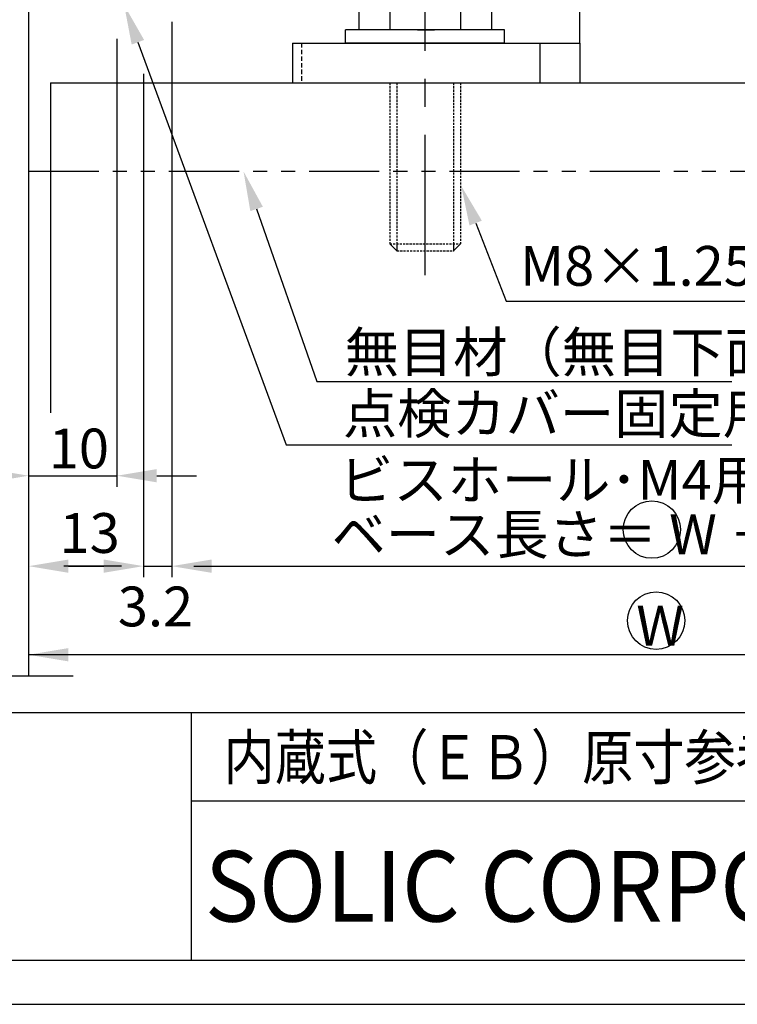
# Model space of a CAD drawing. Extents: x 0 to 402, y -5 to 283.
# Drawn here: x 279 to 361, y -5 to 106 of the extents above; entities that cross this region are included whole.
import ezdxf

# ---------------------------------------------------------------- set-up
doc = ezdxf.new("R2010")
doc.units = 0
doc.header["$LTSCALE"] = 0.5
doc.header["$PDMODE"] = 3
doc.header["$PDSIZE"] = -100
for name, pattern in [('CENTER', [50.8, 31.75, -6.35, 6.35, -6.35]), ('CENTERX2', [4, 2.5, -0.5, 0.5, -0.5]), ('DASHED', [0.75, 0.5, -0.25]), ('DASHEDX2', [1.5, 1, -0.5]), ('PHANTOM2', [31.75, 15.875, -3.175, 3.175, -3.175, 3.175, -3.175])]:
    doc.linetypes.add(name, pattern=pattern)
doc.layers.get('DEFPOINTS').update_dxf_attribs({"linetype": 'CONTINUOUS'})
for name, color, linetype in [('HASEN', 3, 'DASHEDX2'), ('HATCH', 7, 'CONTINUOUS'), ('MOJI', 7, 'CONTINUOUS'), ('PT', 4, 'CONTINUOUS'), ('SAKUZU', 7, 'CONTINUOUS'), ('SAKUZU1', 7, 'CONTINUOUS'), ('SUNPOUSEN', 6, 'CONTINUOUS'), ('TYUSINSEN', 5, 'CENTERX2'), ('ボルト', 4, 'CONTINUOUS'), ('図面枠', 7, 'CONTINUOUS'), ('細線', 1, 'CONTINUOUS'), ('補助線', 30, 'CONTINUOUS')]:
    doc.layers.add(name, color=color, linetype=linetype)
doc.styles.get("Standard").update_dxf_attribs({"font": 'txt.shx', "bigfont": 'KELF1-K.shx'})
doc.styles.add('ＭＳゴシック', font='msgothic.ttc')
doc.dimstyles.get("Standard").update_dxf_attribs({"dimtxt": 2.5, "dimasz": 2.5, "dimexe": 1.25, "dimexo": 0.625, "dimtad": 1, "dimcen": 2.5, "dimazin": 3, "dimtfac": 1, "dimtmove": 0, "dimatfit": 3})

# ---------------------------------------------------------------- blocks, each defined once
blk = doc.blocks.new('*X748')
at = {"layer": 'SUNPOUSEN', "color": 7, "linetype": 'CONTINUOUS'}
for s, p in [('点検カバー固定用', (315.91, 59.57)), ('ビスホール･M4用', (315.48, 52.07))]:
    blk.add_text(s, height=4.5, dxfattribs=at).set_placement(p)
blk = doc.blocks.new('*X749')
at = {"layer": 'MOJI'}
for p, q in [((306.14, 84.96), (312.94, 65.46)), ((312.94, 65.46), (359.9, 65.46))]:
    blk.add_line(p, q, dxfattribs=at)
blk.add_solid([(305.43, 84.72), (304.66, 89.21), (306.85, 85.21)], dxfattribs=at)
blk = doc.blocks.new('*X750')
at = {"layer": 'MOJI'}
for p, q in [((292.71, 103.82), (309.5, 58.28)), ((309.5, 58.28), (359.9, 58.28))]:
    blk.add_line(p, q, dxfattribs=at)
blk.add_solid([(292, 103.56), (291.15, 108.04), (293.41, 104.08)], dxfattribs=at)
blk = doc.blocks.new('*D95')
at = {"layer": 'DEFPOINTS', "color": 0}
for p in [(290.34, 101.96), (280.34, 100.92), (290.34, 54.79)]:
    blk.add_point(p, dxfattribs=at)
at = {"layer": 'SUNPOUSEN', "color": 7}
for p, q in [((290.34, 100.96), (290.34, 53.54)), ((275.84, 54.79), (271.34, 54.79)), ((280.34, 54.79), (290.34, 54.79)), ((294.84, 54.79), (299.34, 54.79))]:
    blk.add_line(p, q, dxfattribs=at)
for points in [[(275.84, 54.04), (275.84, 55.54), (280.34, 54.79)], [(294.84, 55.54), (294.84, 54.04), (290.34, 54.79)]]:
    blk.add_solid(points, dxfattribs=at)
at = {"layer": 'SUNPOUSEN', "color": 7, "linetype": 'CONTINUOUS'}
blk.add_text('10', height=4.5, dxfattribs=at).set_placement((282.62, 55.62))
blk = doc.blocks.new('*X751')
at = {"layer": 'MOJI'}
for p, q in [((330.93, 83.37), (334.37, 74.52)), ((334.37, 74.52), (362.65, 74.52))]:
    blk.add_line(p, q, dxfattribs=at)
blk.add_solid([(330.23, 83.1), (329.3, 87.56), (331.63, 83.64)], dxfattribs=at)
blk = doc.blocks.new('*D643')
at = {"layer": 'DEFPOINTS', "color": 0}
for p in [(278.62, 108.12), (254.64, 89.22), (280.34, 89.22)]:
    blk.add_point(p, dxfattribs=at)
at = {"layer": 'SUNPOUSEN', "color": 7, "linetype": 'CONTINUOUS'}
for p, q in [((276.62, 108.12), (253.39, 108.12)), ((254.64, 103.62), (254.64, 93.72)), ((278.34, 89.22), (253.39, 89.22))]:
    blk.add_line(p, q, dxfattribs=at)
at = {"layer": 'SUNPOUSEN', "color": 7}
for points in [[(255.39, 103.62), (253.89, 103.62), (254.64, 108.12)], [(253.89, 93.72), (255.39, 93.72), (254.64, 89.22)]]:
    blk.add_solid(points, dxfattribs=at)
at = {"layer": 'SUNPOUSEN', "color": 7, "linetype": 'CONTINUOUS'}
blk.add_text('(19)', height=4.5, rotation=90, dxfattribs=at).set_placement((252.51, 93.02))
blk = doc.blocks.new('*X794')
at = {"layer": '細線', "color": 18, "linetype": 'CONTINUOUS'}
blk.add_solid([(264.32, 116.59), (264.32, 127.84), (271.08, 116.59), (271.08, 127.84)], dxfattribs=at)
at = {"layer": '細線', "color": 7, "linetype": 'CONTINUOUS'}
blk.add_text('3.5', height=4.5, rotation=90, dxfattribs=at).set_placement((269.95, 117.71))
blk = doc.blocks.new('*D644')
at = {"layer": 'DEFPOINTS', "color": 0}
for p in [(280.72, 111.62), (271.74, 108.12), (280.34, 108.12)]:
    blk.add_point(p, dxfattribs=at)
at = {"layer": '細線', "color": 7, "linetype": 'CONTINUOUS'}
for p, q in [((271.74, 116.12), (271.74, 120.62)), ((278.72, 111.62), (270.49, 111.62)), ((271.74, 111.62), (271.74, 108.12)), ((278.34, 108.12), (270.49, 108.12)), ((271.74, 103.62), (271.74, 99.12))]:
    blk.add_line(p, q, dxfattribs=at)
at = {"layer": '細線', "color": 7}
for points in [[(270.99, 116.12), (272.49, 116.12), (271.74, 111.62)], [(272.49, 103.62), (270.99, 103.62), (271.74, 108.12)]]:
    blk.add_solid(points, dxfattribs=at)
at = {"layer": '細線', "color": 7, "linetype": 'CONTINUOUS'}
blk.add_blockref('*X794', (0, 0), dxfattribs=at)
blk = doc.blocks.new('*D655')
at = {"layer": 'DEFPOINTS', "color": 0}
for p in [(280.34, 108.12), (293.34, 98.28), (293.34, 44.56)]:
    blk.add_point(p, dxfattribs=at)
at = {"layer": '細線', "color": 7, "linetype": 'CONTINUOUS'}
for p, q in [((280.34, 106.12), (280.34, 43.31)), ((293.34, 96.28), (293.34, 43.31)), ((284.84, 44.56), (288.84, 44.56))]:
    blk.add_line(p, q, dxfattribs=at)
at = {"layer": '細線', "color": 7}
for points in [[(284.84, 45.31), (284.84, 43.81), (280.34, 44.56)], [(288.84, 43.81), (288.84, 45.31), (293.34, 44.56)]]:
    blk.add_solid(points, dxfattribs=at)
at = {"layer": '細線', "color": 7, "linetype": 'CONTINUOUS'}
blk.add_text('13', height=4.5, dxfattribs=at).set_placement((283.84, 46.06))
blk = doc.blocks.new('*D656')
at = {"layer": 'DEFPOINTS', "color": 0}
for p in [(296.54, 108.12), (293.34, 96.71), (296.54, 44.56)]:
    blk.add_point(p, dxfattribs=at)
at = {"layer": '細線', "color": 7, "linetype": 'CONTINUOUS'}
for p, q in [((296.54, 106.12), (296.54, 43.31)), ((293.34, 94.71), (293.34, 43.31)), ((288.84, 44.56), (284.34, 44.56)), ((293.34, 44.56), (296.54, 44.56)), ((301.04, 44.56), (305.54, 44.56))]:
    blk.add_line(p, q, dxfattribs=at)
at = {"layer": '細線', "color": 7}
for points in [[(288.84, 43.81), (288.84, 45.31), (293.34, 44.56)], [(301.04, 45.31), (301.04, 43.81), (296.54, 44.56)]]:
    blk.add_solid(points, dxfattribs=at)
at = {"layer": '細線', "color": 7, "linetype": 'CONTINUOUS'}
blk.add_text('3.2', height=4.5, dxfattribs=at).set_placement((290.44, 37.75))

msp = doc.modelspace()

# ---------------------------------------------------------------- linework, layer by layer
at = {"layer": 'HASEN', "color": 7}
msp.add_line((311.208, 103.723), (311.208, 99.223), dxfattribs=at)
at = {"layer": 'HASEN', "color": 7, "linetype": 'BYBLOCK'}
for p, q in [((338.208, 103.723), (338.208, 99.223)), ((342.708, 103.723), (342.708, 99.223))]:
    msp.add_line(p, q, dxfattribs=at)
at = {"layer": 'PT'}
msp.add_line((0, -5), (402, -5), dxfattribs=at)
at = {"layer": 'SAKUZU', "color": 7}
for p, q in [((342.708, 103.723), (342.708, 147.223)), ((310.208, 103.723), (342.708, 103.723)), ((310.208, 103.723), (310.208, 99.223)), ((310.208, 99.223), (363.075, 99.223))]:
    msp.add_line(p, q, dxfattribs=at)
at = {"layer": 'SAKUZU1', "color": 7}
for q in [(282.829, 61.921), (363.075, 99.223)]:
    msp.add_line((282.829, 99.223), q, dxfattribs=at)
at = {"layer": 'SAKUZU1', "color": 7, "linetype": 'PHANTOM2'}
msp.add_line((280.337, 89.223), (363.075, 89.223), dxfattribs=at)
at = {"layer": 'SAKUZU1'}
msp.add_line((265.375, 32.166), (285.368, 32.166), dxfattribs=at)
at = {"layer": 'SUNPOUSEN', "color": 7}
for p, q in [((280.337, 108.123), (280.337, 32.124)), ((290.337, 104.221), (290.337, 63.143)), ((290.337, 104.221), (290.337, 63.072)), ((296.537, 104.116), (296.537, 52.835)), ((296.537, 104.116), (296.537, 43.458)), ((293.337, 100.233), (293.337, 43.321)), ((293.337, 99.223), (293.337, 53.048)), ((290.837, 44.561), (288.337, 44.561)), ((299.037, 44.561), (301.537, 44.561)), ((299.037, 44.561), (373.321, 44.561)), ((373.827, 34.541), (280.337, 34.541))]:
    msp.add_line(p, q, dxfattribs=at)
for centre in [(350.866, 48.703), (351.354, 38.397)]:
    msp.add_circle(centre, 3.25, dxfattribs=at)
for points in [[(290.837, 44.977), (290.837, 44.144), (293.337, 44.561)], [(284.815, 35.289), (284.815, 33.789), (280.315, 34.539)]]:
    msp.add_solid(points, dxfattribs=at)
at = {"layer": 'TYUSINSEN', "color": 7, "linetype": 'CENTER'}
msp.add_line((325.208, 77.457), (325.208, 113.224), dxfattribs=at)
at = {"layer": 'ボルト', "color": 7}
for p, q in [((317.703, 109.866), (317.703, 105.223)), ((321.208, 109.866), (321.208, 105.223)), ((329.208, 109.866), (329.208, 105.223)), ((332.714, 109.866), (332.714, 105.223)), ((316.208, 103.723), (316.208, 105.223)), ((334.208, 105.223), (316.208, 105.223)), ((324.337, 105.223), (326.287, 105.223)), ((334.208, 103.723), (334.208, 105.223)), ((334.208, 103.723), (316.208, 103.723)), ((322.008, 80.223), (321.208, 81.023)), ((328.408, 80.223), (329.208, 81.023))]:
    msp.add_line(p, q, dxfattribs=at)
at = {"layer": 'ボルト', "color": 7, "linetype": 'DASHED'}
for p, q in [((321.208, 99.223), (321.208, 81.023)), ((322.008, 99.223), (322.008, 81.023)), ((328.408, 99.223), (328.408, 81.023)), ((329.208, 99.223), (329.208, 81.023)), ((321.208, 81.023), (329.208, 81.023)), ((322.008, 80.223), (328.408, 80.223))]:
    msp.add_line(p, q, dxfattribs=at)
at = {"layer": 'ボルト', "color": 7, "linetype": 'CONTINUOUS'}
for p, q in [((322.008, 81.023), (322.008, 80.214)), ((328.408, 81.023), (328.408, 80.197))]:
    msp.add_line(p, q, dxfattribs=at)
at = {"layer": '図面枠'}
for p, q in [((5, 28), (385, 28)), ((298.741, 28), (298.741, 0)), ((298.741, 18), (385, 18)), ((298.741, 18), (298.741, 0))]:
    msp.add_line(p, q, dxfattribs=at)
msp.add_lwpolyline([(5, 0), (385, 0), (385, 278), (5, 278)], close=True, dxfattribs=at)
msp.add_lwpolyline([(298.741, 0), (385, 0), (385, 18)], dxfattribs=at)
at = {"layer": '補助線', "color": 7, "linetype": 'CONTINUOUS'}
msp.add_line((328.408, 81.023), (328.408, 80.188), dxfattribs=at)

# ---------------------------------------------------------------- block references
at = {"layer": 'MOJI', "color": 7}
for name in ['*X750', '*X749', '*X751']:
    msp.add_blockref(name, (0, 0), dxfattribs=at)
at = {"layer": 'SUNPOUSEN', "color": 7}
msp.add_blockref('*X748', (0, 0), dxfattribs=at)

# ---------------------------------------------------------------- texts
at = {"layer": 'HATCH', "linetype": 'CONTINUOUS', "width": 0.85}
msp.add_text('内蔵式（ＥＢ）原寸参考図', height=5, dxfattribs=at).set_placement((302.388, 20.443))
at = {"layer": 'HATCH', "style": 'ＭＳゴシック', "width": 0.94}
msp.add_text('SOLIC CORPORATION', height=8, dxfattribs=at).set_placement((300.286, 4.356))
at = {"layer": 'SUNPOUSEN', "color": 7, "linetype": 'CONTINUOUS'}
for s, p in [('M8×1.25', (335.95, 76.276)), ('無目材（無目下面）', (316.112, 66.521)), ('ベース長さ＝ W － 37', (314.62, 45.905)), ('W', (349.109, 35.576))]:
    msp.add_text(s, height=4.5, dxfattribs=at).set_placement(p)

# ---------------------------------------------------------------- dimensions: what is measured, and where the dimension line sits
dim = msp.add_linear_dim(base=(254.636, 89.223), p1=(278.616, 108.123), p2=(280.337, 89.223), angle=90, text='\\A1;(19)', dimstyle='Standard', dxfattribs=at)
dim.commit()
dim.dimension.update_dxf_attribs({"geometry": '*D643', "text_midpoint": (250.258, 98.834), "dimtype": 160})
at = {"layer": 'SUNPOUSEN', "color": 7}
dim = msp.add_linear_dim(base=(290.337, 54.787), p1=(280.337, 100.917), p2=(290.337, 101.96), dimstyle='Standard', dxfattribs=at)
dim.commit()
dim.dimension.update_dxf_attribs({"geometry": '*D95', "text_midpoint": (285.337, 57.87)})
at = {"layer": '細線', "color": 7, "linetype": 'CONTINUOUS'}
dim = msp.add_linear_dim(base=(271.738, 108.123), p1=(280.719, 111.623), p2=(280.337, 108.123), angle=90, dimstyle='Standard', dxfattribs=at)
dim.commit()
dim.dimension.update_dxf_attribs({"geometry": '*D644', "text_midpoint": (267.703, 122.214), "dimtype": 160})
dim = msp.add_linear_dim(base=(293.337, 44.562), p1=(280.337, 108.123), p2=(293.337, 98.281), dimstyle='Standard', dxfattribs=at)
dim.commit()
dim.dimension.update_dxf_attribs({"geometry": '*D655', "text_midpoint": (286.837, 48.312)})
dim = msp.add_linear_dim(base=(296.537, 44.562), p1=(293.337, 96.706), p2=(296.537, 108.123), dimstyle='Standard', dxfattribs=at)
dim.commit()
dim.dimension.update_dxf_attribs({"geometry": '*D656', "text_midpoint": (294.937, 40.003), "dimtype": 160})

doc.saveas('drawing.dxf')
